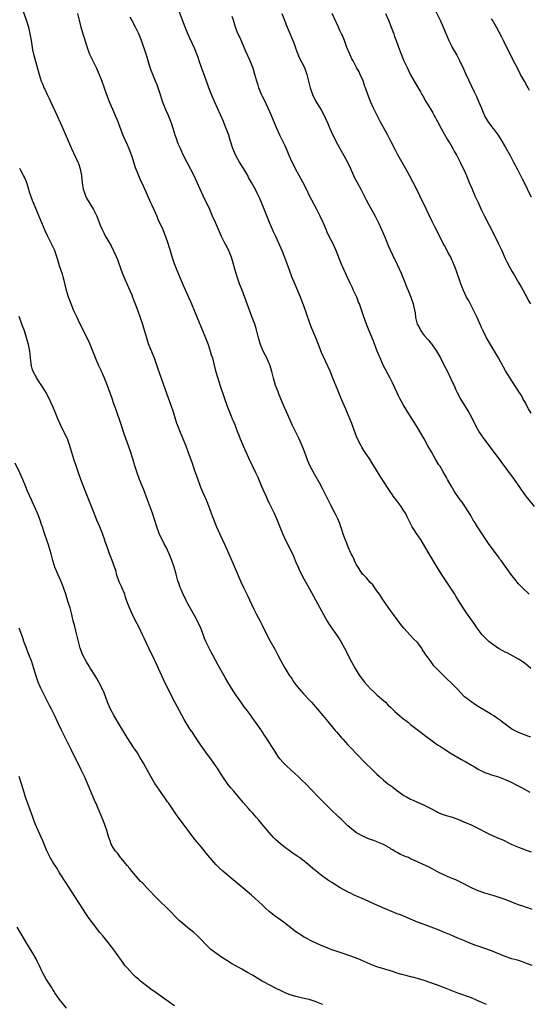
# Model space of a CAD drawing. Units: inches. Extents: x 2631000 to 2634000, y 1458000 to 1461000.
# Drawn here: x 2631215 to 2631366, y 1458376 to 1458667 of the extents above; entities that cross this region are included whole.
import ezdxf

# ---------------------------------------------------------------- set-up
doc = ezdxf.new("R2010")
doc.units = ezdxf.units.IN
doc.header["$MEASUREMENT"] = 0
doc.layers.add('LD26311458_10ft', color=111, linetype='Continuous')

msp = doc.modelspace()

# ---------------------------------------------------------------- linework, layer by layer
at = {"layer": 'LD26311458_10ft'}
for points, elevation in [([(2631215.69, 1458671), (2631217.1, 1458667.1), (2631217.73, 1458665), (2631218.2, 1458663), (2631218.54, 1458661), (2631218.85, 1458659), (2631219, 1458658.24), (2631219.29, 1458657), (2631220.17, 1458653.83), (2631220.93, 1458651), (2631221.55, 1458649), (2631221.98, 1458647.98), (2631222.35, 1458647), (2631222.58, 1458646.58), (2631223.3, 1458645), (2631223.87, 1458643.87), (2631224.26, 1458643), (2631225, 1458641.48), (2631225.79, 1458639.79), (2631227.64, 1458635.64), (2631230.54, 1458629), (2631232.39, 1458625), (2631232.57, 1458624.57), (2631233.11, 1458623), (2631233.46, 1458621), (2631233.64, 1458619), (2631233.78, 1458618.22), (2631233.97, 1458617), (2631234.22, 1458616.22), (2631234.66, 1458615), (2631235, 1458614.36), (2631235.78, 1458613), (2631236.98, 1458611), (2631238.02, 1458609), (2631239, 1458606.33), (2631239.56, 1458605), (2631240.08, 1458604.08), (2631240.62, 1458603), (2631241, 1458602.39), (2631242.24, 1458600.24), (2631243, 1458598.76), (2631243.77, 1458597), (2631244.13, 1458596.13), (2631245.23, 1458593), (2631245.71, 1458591.71), (2631246, 1458591), (2631246.29, 1458590.29), (2631247.76, 1458587), (2631248.34, 1458585.66), (2631248.61, 1458585), (2631249.4, 1458583), (2631250.15, 1458581), (2631250.87, 1458579), (2631251.55, 1458577), (2631251.89, 1458575.89), (2631252.7, 1458573), (2631253.27, 1458571.27), (2631254.39, 1458568.39), (2631254.96, 1458567), (2631255.71, 1458565), (2631256.04, 1458564.04), (2631257.05, 1458561), (2631257.76, 1458559), (2631259.19, 1458555.19), (2631259.97, 1458553), (2631260.65, 1458551), (2631261.67, 1458547.67), (2631261.91, 1458547), (2631262.68, 1458545), (2631264.34, 1458541), (2631265.11, 1458539), (2631266.15, 1458536.15), (2631267, 1458533.69), (2631267.9, 1458531), (2631268.63, 1458529), (2631269.33, 1458527.33), (2631270.37, 1458525), (2631271.26, 1458522.74), (2631271.89, 1458521), (2631272.2, 1458520.2), (2631273.48, 1458517), (2631273.94, 1458515.94), (2631274.32, 1458515), (2631275.8, 1458511.8), (2631276.22, 1458511), (2631277.15, 1458509), (2631279, 1458504.67), (2631280.72, 1458500.72), (2631281.52, 1458499), (2631282.66, 1458496.66), (2631284.55, 1458492.55), (2631285.21, 1458491.21), (2631286.4, 1458489), (2631287, 1458487.83), (2631288.59, 1458484.59), (2631289.28, 1458483.28), (2631290.73, 1458480.73), (2631291.66, 1458479), (2631293, 1458476.4), (2631293.78, 1458475), (2631295.01, 1458473), (2631295.87, 1458471.87), (2631296.42, 1458471), (2631297, 1458470.22), (2631297.96, 1458469), (2631299.39, 1458467.39), (2631301, 1458465.65), (2631301.58, 1458465), (2631305, 1458461.08), (2631305.92, 1458459.92), (2631308.65, 1458456.65), (2631309, 1458456.29), (2631309.59, 1458455.59), (2631310.13, 1458455), (2631310.53, 1458454.53), (2631311, 1458454.03), (2631312.42, 1458452.42), (2631313.39, 1458451.39), (2631315, 1458449.72), (2631317.66, 1458447), (2631319.68, 1458445), (2631321, 1458443.76), (2631321.78, 1458443), (2631323, 1458441.96), (2631324.16, 1458441), (2631325, 1458440.38), (2631325.58, 1458439.97), (2631325.81, 1458439.81), (2631326.83, 1458439), (2631327.47, 1458438.53), (2631329, 1458437.45), (2631329.77, 1458437), (2631331, 1458436.34), (2631331.93, 1458435.93), (2631333, 1458435.43), (2631335, 1458434.55), (2631337, 1458433.52), (2631338.63, 1458432.63), (2631339, 1458432.45), (2631340.01, 1458432.01), (2631341.5, 1458431.5), (2631343, 1458431.06), (2631345, 1458430.37), (2631347, 1458429.54), (2631348.77, 1458428.77), (2631350.13, 1458428.13), (2631351.46, 1458427.46), (2631353, 1458426.67), (2631355, 1458425.7), (2631357, 1458424.81), (2631358.27, 1458424.27), (2631361, 1458422.91), (2631363, 1458422.06), (2631364.51, 1458421.49), (2631365.21, 1458421.21), (2631366.67, 1458420.67)], 10410), ([(2631232.25, 1458669), (2631232.79, 1458667), (2631233.3, 1458665), (2631233.69, 1458663.69), (2631233.87, 1458663), (2631234.23, 1458661.77), (2631235.11, 1458659), (2631235.88, 1458657), (2631236.21, 1458656.21), (2631237, 1458654.61), (2631237.84, 1458653), (2631238.75, 1458651), (2631239.52, 1458649), (2631240.92, 1458645), (2631241.7, 1458643), (2631243.28, 1458639.28), (2631244.21, 1458637), (2631244.44, 1458636.44), (2631245.74, 1458633), (2631246.12, 1458632.12), (2631247, 1458630.18), (2631247.51, 1458629), (2631248.27, 1458627), (2631248.89, 1458625.11), (2631249.4, 1458623.4), (2631249.95, 1458622.05), (2631250.53, 1458620.53), (2631251, 1458619.58), (2631251.51, 1458618.49), (2631253.94, 1458613), (2631254.29, 1458612.29), (2631255, 1458610.73), (2631255.78, 1458609), (2631256.14, 1458608.14), (2631257.57, 1458605), (2631258, 1458604), (2631258.38, 1458603), (2631259.02, 1458601), (2631259.9, 1458598.1), (2631260.26, 1458597), (2631260.47, 1458596.47), (2631260.97, 1458595), (2631261.74, 1458593), (2631262.67, 1458590.67), (2631263.85, 1458587.85), (2631265.2, 1458585), (2631265.77, 1458583.77), (2631266.09, 1458583), (2631267, 1458580.83), (2631270.21, 1458573), (2631270.97, 1458571), (2631271.64, 1458569), (2631271.94, 1458567.94), (2631272.24, 1458567), (2631272.7, 1458565.3), (2631273.22, 1458563.22), (2631273.84, 1458561), (2631274.47, 1458559), (2631275.62, 1458555.62), (2631276.68, 1458552.68), (2631277.79, 1458549.79), (2631278.13, 1458549), (2631278.37, 1458548.37), (2631278.96, 1458547), (2631279.73, 1458545), (2631280.1, 1458544.1), (2631280.51, 1458543), (2631281.38, 1458541), (2631283, 1458537.44), (2631285.07, 1458533.07), (2631285.69, 1458531.69), (2631286.74, 1458529.26), (2631287.47, 1458527.47), (2631288.26, 1458525.74), (2631288.71, 1458524.71), (2631289, 1458524.16), (2631289.38, 1458523.38), (2631289.59, 1458523), (2631290.59, 1458521), (2631291.45, 1458519), (2631292.44, 1458516.44), (2631293.02, 1458515.02), (2631293.96, 1458513), (2631294.33, 1458512.33), (2631296.27, 1458508.27), (2631297, 1458506.5), (2631297.66, 1458505), (2631298.08, 1458504.08), (2631298.62, 1458503), (2631299, 1458502.25), (2631300.16, 1458500.16), (2631301, 1458498.58), (2631305.18, 1458491), (2631306.31, 1458489), (2631306.57, 1458488.57), (2631307.37, 1458487.37), (2631309.04, 1458485), (2631309.8, 1458483.8), (2631310.27, 1458483), (2631311.36, 1458481), (2631313.48, 1458477), (2631314.56, 1458475), (2631315.78, 1458473), (2631317.3, 1458471), (2631319.13, 1458469), (2631320.07, 1458468.07), (2631321.12, 1458467.12), (2631323, 1458465.51), (2631323.56, 1458465), (2631324.28, 1458464.28), (2631325, 1458463.59), (2631325.58, 1458463.01), (2631325.59, 1458463), (2631326.27, 1458462.27), (2631327.8, 1458461), (2631328.44, 1458460.44), (2631330.37, 1458459), (2631331, 1458458.48), (2631334.09, 1458456.09), (2631335.5, 1458455), (2631337, 1458453.88), (2631339, 1458452.44), (2631339.88, 1458451.88), (2631341, 1458451.12), (2631343, 1458449.83), (2631346.05, 1458448.05), (2631347, 1458447.55), (2631347.34, 1458447.34), (2631349, 1458446.4), (2631349.87, 1458445.87), (2631351, 1458445.24), (2631351.44, 1458445), (2631353, 1458444.23), (2631353.88, 1458443.88), (2631355, 1458443.48), (2631357, 1458442.9), (2631359, 1458442.19), (2631361, 1458441.27), (2631362.5, 1458440.5), (2631363.8, 1458439.8), (2631366.36, 1458438.36)], 10420), ([(2631366.65, 1458475), (2631365, 1458476.38), (2631364.65, 1458476.65), (2631363, 1458477.76), (2631361.36, 1458478.64), (2631359.62, 1458479.62), (2631359, 1458479.85), (2631358.3, 1458480.3), (2631357, 1458480.98), (2631355, 1458482.4), (2631354.21, 1458483), (2631353, 1458484.18), (2631352.6, 1458484.6), (2631352.23, 1458485), (2631350.75, 1458487), (2631350.04, 1458488.04), (2631347.55, 1458491.55), (2631346.57, 1458493), (2631345.17, 1458495.17), (2631344.4, 1458496.4), (2631344.05, 1458497), (2631340.14, 1458503), (2631338.88, 1458505), (2631337.65, 1458507), (2631336.46, 1458509), (2631335.19, 1458511.19), (2631334.1, 1458513), (2631332.76, 1458515), (2631332.05, 1458516.05), (2631331.47, 1458517), (2631330.42, 1458519), (2631329.96, 1458519.96), (2631329.44, 1458521), (2631329, 1458521.75), (2631328.19, 1458523), (2631327, 1458524.62), (2631325.96, 1458525.96), (2631325.58, 1458526.49), (2631325.12, 1458527.12), (2631324.31, 1458528.31), (2631321.98, 1458531.98), (2631320.13, 1458535), (2631318.87, 1458537), (2631317.32, 1458539.32), (2631316.54, 1458540.54), (2631316.3, 1458541), (2631315.3, 1458543), (2631315, 1458543.69), (2631314.14, 1458545.86), (2631313.72, 1458547), (2631313.54, 1458547.54), (2631312.98, 1458548.98), (2631311.82, 1458551.82), (2631311, 1458553.57), (2631310.39, 1458555), (2631309.41, 1458557.41), (2631307.99, 1458561), (2631307.12, 1458563.12), (2631304.62, 1458568.62), (2631303.49, 1458571.49), (2631302.88, 1458573), (2631301.74, 1458575.74), (2631301.26, 1458577), (2631300.13, 1458580.13), (2631299.24, 1458582.76), (2631299, 1458583.42), (2631298.39, 1458585), (2631296.74, 1458588.74), (2631295.84, 1458591), (2631295.08, 1458593), (2631294, 1458596), (2631293, 1458598.57), (2631292.28, 1458600.28), (2631291.03, 1458603), (2631290.36, 1458604.36), (2631290.1, 1458605), (2631289.15, 1458607.15), (2631288.56, 1458608.56), (2631287, 1458612.55), (2631286.27, 1458614.27), (2631285.63, 1458615.63), (2631285, 1458616.87), (2631283.82, 1458619), (2631283, 1458620.45), (2631282.72, 1458621), (2631281.57, 1458623), (2631281, 1458623.9), (2631280.33, 1458625), (2631279.17, 1458627), (2631278.29, 1458629), (2631277.5, 1458631.5), (2631277.08, 1458633), (2631276.31, 1458635), (2631275.92, 1458635.92), (2631275.5, 1458637), (2631274.68, 1458639), (2631273.81, 1458641), (2631272.9, 1458643), (2631272.33, 1458644.33), (2631272.02, 1458645), (2631271.22, 1458647), (2631271, 1458647.6), (2631270.11, 1458650.11), (2631269.04, 1458653), (2631268.34, 1458655), (2631268.01, 1458656.01), (2631267, 1458658.72), (2631266.89, 1458659), (2631264.98, 1458663), (2631264.19, 1458665), (2631263.44, 1458667), (2631262.2, 1458670.2)], 10440), ([(2631292.83, 1458669), (2631294.4, 1458665), (2631296.35, 1458660.35), (2631297, 1458658.55), (2631297.59, 1458657), (2631298.01, 1458656.01), (2631299.5, 1458653), (2631300.24, 1458651), (2631301.19, 1458647), (2631301.93, 1458645), (2631302.93, 1458643), (2631304.16, 1458641), (2631304.47, 1458640.47), (2631305.16, 1458639.16), (2631306.42, 1458636.42), (2631307.05, 1458634.95), (2631307.96, 1458633), (2631308.32, 1458632.32), (2631308.94, 1458631), (2631310.37, 1458628.37), (2631311.22, 1458627), (2631312.33, 1458625), (2631313.15, 1458623.15), (2631314.08, 1458621), (2631314.39, 1458620.39), (2631315.12, 1458619), (2631316.23, 1458617), (2631317.83, 1458613.83), (2631318.53, 1458612.53), (2631320.48, 1458609), (2631321.49, 1458607), (2631322.4, 1458605), (2631323.41, 1458602.59), (2631324.32, 1458600.32), (2631324.91, 1458599), (2631325.58, 1458597.58), (2631325.58, 1458597.56), (2631327, 1458594.72), (2631328.15, 1458592.15), (2631329, 1458590.12), (2631329.89, 1458587.89), (2631330.29, 1458587), (2631331.1, 1458585), (2631331.78, 1458583), (2631331.95, 1458582.05), (2631332.34, 1458580.34), (2631332.47, 1458579), (2631332.96, 1458577.04), (2631333, 1458576.94), (2631333.7, 1458575.7), (2631334.05, 1458575), (2631334.44, 1458574.44), (2631335, 1458573.68), (2631336.26, 1458572.26), (2631337, 1458571.37), (2631337.18, 1458571.18), (2631338.68, 1458569), (2631339.81, 1458567), (2631340.87, 1458565), (2631341.88, 1458563), (2631342.84, 1458561), (2631343.5, 1458559.5), (2631343.75, 1458559), (2631344.4, 1458557.6), (2631344.66, 1458557), (2631345.45, 1458555.45), (2631345.71, 1458555), (2631347, 1458552.91), (2631348.16, 1458551), (2631349, 1458549.42), (2631350.17, 1458547), (2631351.31, 1458545), (2631351.99, 1458543.99), (2631352.69, 1458543), (2631355.72, 1458539), (2631361.63, 1458531), (2631363.04, 1458529), (2631363.83, 1458527.83), (2631365, 1458526.21), (2631365.52, 1458525.52), (2631367.64, 1458523)], 10460), ([(2631366.68, 1458550.68), (2631365.93, 1458551.93), (2631365.31, 1458553), (2631365, 1458553.67), (2631364.27, 1458555), (2631363.85, 1458555.85), (2631363, 1458557.2), (2631360.5, 1458561), (2631359.14, 1458563.15), (2631358.42, 1458564.42), (2631357, 1458567), (2631353.52, 1458573), (2631352.45, 1458575), (2631351.99, 1458575.99), (2631350.68, 1458579), (2631350.13, 1458580.13), (2631349.73, 1458581), (2631349, 1458582.36), (2631348.1, 1458584.1), (2631347.58, 1458585), (2631346.61, 1458587), (2631346.19, 1458588.19), (2631345.84, 1458589), (2631344.5, 1458593), (2631343.72, 1458595), (2631343, 1458596.51), (2631342.76, 1458597), (2631342.13, 1458598.13), (2631341.69, 1458599), (2631341, 1458600.31), (2631340.75, 1458600.75), (2631338.72, 1458604.72), (2631338.21, 1458605.79), (2631337.41, 1458607.41), (2631334.69, 1458613), (2631334.15, 1458614.15), (2631333.72, 1458615), (2631333.5, 1458615.49), (2631331.72, 1458619), (2631330.67, 1458621), (2631329.58, 1458623), (2631327.2, 1458627.2), (2631326.5, 1458628.5), (2631325.82, 1458629.82), (2631325.58, 1458630.29), (2631325.23, 1458631), (2631324.2, 1458633), (2631321.98, 1458637), (2631320.95, 1458639), (2631320, 1458641), (2631319.09, 1458643), (2631318.28, 1458645), (2631317.61, 1458647), (2631317.44, 1458647.44), (2631316.9, 1458649.1), (2631316.07, 1458651), (2631315.7, 1458651.7), (2631315, 1458653.07), (2631313.93, 1458655), (2631313.62, 1458655.62), (2631313, 1458657), (2631312.13, 1458659), (2631311.8, 1458659.8), (2631311.35, 1458661), (2631310.66, 1458662.66), (2631310.53, 1458663), (2631310.03, 1458664.03), (2631309.62, 1458665), (2631307.78, 1458669)], 10470), ([(2631323.58, 1458669), (2631324.43, 1458667), (2631325.23, 1458665), (2631325.58, 1458663.98), (2631325.69, 1458663.69), (2631325.98, 1458663), (2631326.24, 1458662.24), (2631326.72, 1458661), (2631327.31, 1458659.31), (2631328.17, 1458657), (2631329, 1458655), (2631329.96, 1458653), (2631331, 1458650.86), (2631333, 1458647.3), (2631333.87, 1458645.87), (2631334.36, 1458645), (2631334.6, 1458644.6), (2631335.52, 1458643), (2631337, 1458640.59), (2631337.58, 1458639.58), (2631337.89, 1458639), (2631339, 1458637.02), (2631340.06, 1458635), (2631341.84, 1458631.84), (2631342.35, 1458631), (2631342.58, 1458630.58), (2631343, 1458629.91), (2631343.53, 1458629), (2631344.04, 1458628.04), (2631344.65, 1458627), (2631345.69, 1458625), (2631346.08, 1458624.08), (2631346.64, 1458623), (2631347.53, 1458621), (2631347.95, 1458619.95), (2631348.37, 1458619), (2631349.2, 1458617), (2631350.06, 1458615), (2631350.96, 1458613), (2631351.89, 1458611), (2631352.86, 1458609), (2631355.62, 1458603.62), (2631356.93, 1458601), (2631357.87, 1458599), (2631359, 1458596.47), (2631359.48, 1458595.48), (2631361, 1458592.74), (2631361.65, 1458591.65), (2631363, 1458589.35), (2631363.83, 1458587.83), (2631365.41, 1458585), (2631365.96, 1458583.96), (2631366.54, 1458583)], 10480), ([(2631337.79, 1458671), (2631339.74, 1458667), (2631340.76, 1458664.76), (2631342.35, 1458661), (2631343, 1458659.65), (2631343.33, 1458659), (2631344.64, 1458656.64), (2631345.33, 1458655.33), (2631346.64, 1458652.64), (2631347.29, 1458651.28), (2631349.85, 1458645.85), (2631350.48, 1458644.48), (2631351.23, 1458642.77), (2631351.96, 1458641), (2631352.24, 1458640.24), (2631352.75, 1458639), (2631353, 1458638.49), (2631353.9, 1458637), (2631355, 1458635.57), (2631355.46, 1458635), (2631356.97, 1458632.97), (2631357.73, 1458631.73), (2631359, 1458629.58), (2631360.46, 1458627), (2631361.5, 1458625), (2631362.51, 1458623), (2631363.54, 1458621), (2631364.04, 1458620.04), (2631365, 1458618.16), (2631366.05, 1458616.05), (2631366.74, 1458614.74)], 10490), ([(2631366.64, 1458454.64), (2631365.67, 1458455), (2631365, 1458455.27), (2631363, 1458456.11), (2631361.18, 1458457), (2631361, 1458457.1), (2631359, 1458458.51), (2631358.34, 1458459), (2631357.61, 1458459.61), (2631356.45, 1458460.45), (2631355.64, 1458461), (2631355, 1458461.41), (2631351.48, 1458463.48), (2631351, 1458463.81), (2631350.24, 1458464.24), (2631349.11, 1458465), (2631347, 1458466.66), (2631345.84, 1458467.84), (2631344.89, 1458468.89), (2631343, 1458470.79), (2631341.85, 1458471.85), (2631341, 1458472.69), (2631340.63, 1458473), (2631339, 1458474.74), (2631337.85, 1458475.85), (2631337.03, 1458477), (2631335.58, 1458479), (2631335.32, 1458479.32), (2631335, 1458479.9), (2631334.52, 1458480.52), (2631334.28, 1458481), (2631333, 1458482.69), (2631332.72, 1458483), (2631331.81, 1458483.81), (2631331, 1458484.79), (2631330.89, 1458484.89), (2631329.01, 1458487.01), (2631328.1, 1458488.1), (2631327, 1458489.53), (2631325.58, 1458491.4), (2631325, 1458492.17), (2631323, 1458495.16), (2631322.29, 1458496.29), (2631321.81, 1458497), (2631321, 1458498.07), (2631319.76, 1458499.76), (2631319, 1458500.51), (2631317.87, 1458501.87), (2631317, 1458502.72), (2631316.78, 1458503), (2631316.08, 1458504.08), (2631315.41, 1458505), (2631315, 1458505.75), (2631314.34, 1458507), (2631313.97, 1458507.97), (2631313.41, 1458509), (2631312.53, 1458511), (2631312.1, 1458512.1), (2631311.71, 1458513), (2631311, 1458514.84), (2631310.5, 1458516.5), (2631310.3, 1458517), (2631309.99, 1458517.99), (2631309.38, 1458519.38), (2631309, 1458520.15), (2631308.74, 1458520.74), (2631307.36, 1458523.36), (2631305.59, 1458527), (2631305, 1458528.17), (2631304.02, 1458529.98), (2631302.54, 1458532.54), (2631301.82, 1458533.82), (2631301.16, 1458535.16), (2631300.55, 1458536.55), (2631299.63, 1458539), (2631298.83, 1458541), (2631297.92, 1458543), (2631296.03, 1458547), (2631294.17, 1458551), (2631293.3, 1458553), (2631292.09, 1458556.09), (2631291.71, 1458557), (2631291, 1458558.88), (2631290.38, 1458561), (2631290.18, 1458561.82), (2631289.86, 1458563), (2631289.64, 1458563.65), (2631289.25, 1458565), (2631289, 1458565.59), (2631288.36, 1458567), (2631287.88, 1458567.88), (2631287.34, 1458569), (2631286.49, 1458571), (2631285.89, 1458573), (2631285.72, 1458573.72), (2631285.29, 1458575.29), (2631284.79, 1458577), (2631284.08, 1458579), (2631282.54, 1458583), (2631281.03, 1458587.03), (2631280.32, 1458589), (2631279.64, 1458591), (2631279.02, 1458593), (2631278.12, 1458596.12), (2631277.83, 1458597), (2631277.58, 1458597.58), (2631277, 1458599), (2631276.29, 1458600.29), (2631275.97, 1458601), (2631275, 1458602.94), (2631274.35, 1458604.35), (2631273.13, 1458607.13), (2631272.33, 1458609), (2631271.46, 1458611), (2631269.56, 1458615), (2631267.78, 1458619), (2631266.63, 1458621.37), (2631265.81, 1458623), (2631263.74, 1458627), (2631263, 1458628.54), (2631262.76, 1458629), (2631262.24, 1458630.24), (2631261.93, 1458631), (2631261.69, 1458631.69), (2631261.27, 1458633), (2631260.66, 1458635), (2631260.23, 1458636.23), (2631259.99, 1458637), (2631259.19, 1458639), (2631258.47, 1458640.47), (2631257.48, 1458643), (2631256.9, 1458644.9), (2631256.21, 1458647), (2631255.88, 1458647.88), (2631255.4, 1458649), (2631254.57, 1458651), (2631254.15, 1458652.15), (2631253.64, 1458653.64), (2631253.24, 1458655), (2631252.59, 1458657), (2631251.25, 1458661), (2631250.44, 1458663), (2631249.95, 1458663.95), (2631249.46, 1458665), (2631248.4, 1458667), (2631247.94, 1458667.94)], 10430), ([(2631366.16, 1458497), (2631364.03, 1458499), (2631363, 1458500.12), (2631362.59, 1458500.59), (2631362.25, 1458501), (2631360.7, 1458503), (2631359.97, 1458503.97), (2631359, 1458505.34), (2631357.79, 1458507), (2631357.44, 1458507.44), (2631357, 1458508.08), (2631356.6, 1458508.6), (2631354.09, 1458512.09), (2631350.8, 1458517), (2631350.13, 1458518.13), (2631349.57, 1458519), (2631349, 1458519.98), (2631348.64, 1458520.64), (2631347.06, 1458523.06), (2631346.26, 1458524.26), (2631345.67, 1458525), (2631344.31, 1458527), (2631343.79, 1458527.79), (2631343, 1458529.14), (2631341.96, 1458531), (2631341.59, 1458531.59), (2631340.52, 1458533.48), (2631339.62, 1458535), (2631339.38, 1458535.38), (2631338.4, 1458537), (2631337.16, 1458539.15), (2631336.13, 1458541), (2631334.98, 1458543), (2631333, 1458546.38), (2631332.03, 1458548.03), (2631331, 1458549.69), (2631329.7, 1458551.7), (2631328.9, 1458553), (2631327.82, 1458555), (2631327.54, 1458555.54), (2631327, 1458556.66), (2631325.61, 1458559.61), (2631325.58, 1458559.67), (2631324.89, 1458561), (2631323.54, 1458563.54), (2631322.86, 1458564.86), (2631321.92, 1458567), (2631321.66, 1458567.66), (2631321.11, 1458569), (2631319.99, 1458571.99), (2631318.66, 1458575), (2631317.87, 1458577), (2631317.14, 1458579.14), (2631316.67, 1458580.67), (2631315.83, 1458583), (2631315.57, 1458583.57), (2631315.01, 1458585), (2631314.08, 1458587), (2631313.72, 1458587.72), (2631313, 1458589.38), (2631311.28, 1458593), (2631310.4, 1458595), (2631310, 1458596), (2631309.63, 1458597), (2631308.84, 1458599), (2631307.9, 1458601), (2631306.87, 1458603), (2631306.28, 1458604.28), (2631305.95, 1458605), (2631305.08, 1458607.08), (2631304.23, 1458609), (2631303.22, 1458611), (2631301.74, 1458613.74), (2631301.06, 1458615.06), (2631300.1, 1458617), (2631299.04, 1458619.04), (2631296.91, 1458623), (2631296.29, 1458624.29), (2631295.92, 1458625), (2631295.03, 1458627), (2631294.43, 1458628.43), (2631293.8, 1458629.8), (2631293, 1458631.37), (2631292.21, 1458633), (2631291.31, 1458635), (2631289.7, 1458639), (2631288.83, 1458641), (2631287.56, 1458643.56), (2631287, 1458644.6), (2631286.81, 1458645), (2631286.02, 1458647), (2631285.79, 1458647.79), (2631285.41, 1458649), (2631284.84, 1458651), (2631284.41, 1458652.41), (2631284.21, 1458653), (2631283.44, 1458655), (2631282.19, 1458657.81), (2631281.44, 1458659.44), (2631280.64, 1458661.36), (2631279.64, 1458663.64), (2631279.13, 1458665), (2631278.47, 1458667), (2631278.1, 1458668.1)], 10450), ([(2631366.23, 1458646.23), (2631365.84, 1458647), (2631365.52, 1458647.52), (2631364.71, 1458649), (2631363.59, 1458651), (2631362.52, 1458653), (2631361.51, 1458655), (2631360.69, 1458656.69), (2631359.52, 1458659), (2631358.49, 1458661), (2631357.99, 1458661.99), (2631356.43, 1458665), (2631355.29, 1458667), (2631355, 1458667.44)], 10500), ([(2631367, 1458403.64), (2631365.99, 1458403.99), (2631365, 1458404.29), (2631364.49, 1458404.49), (2631362.99, 1458405.01), (2631358.7, 1458406.7), (2631357.82, 1458407), (2631357.23, 1458407.23), (2631355.71, 1458407.71), (2631353, 1458408.46), (2631351, 1458409.12), (2631349, 1458410.04), (2631345.78, 1458411.78), (2631345, 1458412.16), (2631344.41, 1458412.41), (2631342.84, 1458413), (2631341, 1458413.76), (2631339, 1458414.75), (2631337.56, 1458415.56), (2631336.25, 1458416.25), (2631334.74, 1458417), (2631333, 1458417.75), (2631331, 1458418.69), (2631330.37, 1458419), (2631329.37, 1458419.37), (2631329, 1458419.56), (2631327.96, 1458419.96), (2631327, 1458420.52), (2631326.66, 1458420.66), (2631326.12, 1458421), (2631325.58, 1458421.27), (2631325.37, 1458421.37), (2631325, 1458421.68), (2631323, 1458422.85), (2631321.5, 1458423.5), (2631321, 1458423.67), (2631320.05, 1458424.05), (2631319, 1458424.39), (2631317, 1458425.25), (2631315, 1458426.35), (2631314.1, 1458427), (2631313.49, 1458427.49), (2631312.41, 1458428.41), (2631311, 1458429.79), (2631310.37, 1458430.37), (2631309.71, 1458431), (2631309.36, 1458431.36), (2631307.62, 1458433), (2631307, 1458433.63), (2631305.57, 1458435), (2631305.29, 1458435.29), (2631303.6, 1458437), (2631301.75, 1458439), (2631299.83, 1458441), (2631299, 1458441.77), (2631297.71, 1458443), (2631295.47, 1458445), (2631294.18, 1458446.18), (2631293.19, 1458447.19), (2631292.28, 1458448.28), (2631291.73, 1458449), (2631290.44, 1458451), (2631289.9, 1458451.9), (2631289, 1458453.3), (2631287.88, 1458455), (2631287.51, 1458455.51), (2631287, 1458456.33), (2631286.73, 1458456.73), (2631286.56, 1458457), (2631285.17, 1458459), (2631284.23, 1458460.23), (2631283.71, 1458461), (2631282.26, 1458463), (2631281.71, 1458463.71), (2631280.89, 1458464.89), (2631279.24, 1458467.24), (2631278.42, 1458468.42), (2631277.64, 1458469.64), (2631276.81, 1458471), (2631276.14, 1458472.14), (2631275.66, 1458473), (2631274.01, 1458476.01), (2631272.41, 1458479), (2631271.9, 1458479.9), (2631271.33, 1458481), (2631270.35, 1458483), (2631269.95, 1458483.95), (2631269.38, 1458485.38), (2631269, 1458486.49), (2631268.8, 1458487), (2631267.89, 1458489), (2631267, 1458490.69), (2631266.12, 1458492.12), (2631265, 1458494.16), (2631264.58, 1458495), (2631263.63, 1458497), (2631263, 1458498.38), (2631262.74, 1458499), (2631262.29, 1458500.29), (2631262.05, 1458501), (2631261.81, 1458501.81), (2631261.5, 1458503), (2631260.91, 1458505), (2631260.2, 1458507), (2631259.42, 1458509), (2631258.52, 1458511), (2631257.98, 1458511.98), (2631256.49, 1458515), (2631255.77, 1458517), (2631255.15, 1458519.15), (2631254.51, 1458521), (2631252.98, 1458524.98), (2631251.9, 1458527.9), (2631250.68, 1458531), (2631249.95, 1458533), (2631249.31, 1458535), (2631248.79, 1458536.79), (2631248.58, 1458537.42), (2631248.12, 1458539), (2631247.44, 1458541), (2631246.24, 1458544.24), (2631245, 1458547.9), (2631243.9, 1458551), (2631243, 1458553.71), (2631242.55, 1458555), (2631241.08, 1458559), (2631240.49, 1458560.49), (2631240.3, 1458561), (2631239.77, 1458562.23), (2631239.42, 1458563), (2631239.28, 1458563.28), (2631238.64, 1458564.64), (2631238.49, 1458565), (2631238.02, 1458566.02), (2631236.83, 1458569), (2631236.03, 1458571), (2631235.72, 1458571.72), (2631235.11, 1458573), (2631233, 1458577.22), (2631232.16, 1458579), (2631231.25, 1458581), (2631230.39, 1458583), (2631230, 1458584), (2631229.64, 1458585), (2631229.05, 1458587), (2631228.46, 1458589.54), (2631228.09, 1458591), (2631227.84, 1458591.84), (2631227, 1458594.32), (2631226.75, 1458595), (2631226.36, 1458596.36), (2631225.44, 1458599), (2631224.52, 1458601), (2631223.51, 1458603), (2631222.7, 1458604.7), (2631221.73, 1458607), (2631220.94, 1458608.94), (2631219.75, 1458611.75), (2631219, 1458613.63), (2631218.11, 1458616.11), (2631217.84, 1458617), (2631217.13, 1458619.13), (2631216.54, 1458620.54), (2631216.32, 1458621), (2631215.48, 1458622.52), (2631215.16, 1458623.16)], 10400), ([(2631367.01, 1458387.01), (2631365.58, 1458387.58), (2631364.13, 1458388.13), (2631362.61, 1458388.61), (2631361, 1458389.07), (2631359, 1458389.76), (2631355, 1458391.4), (2631353, 1458392.08), (2631351, 1458392.73), (2631350.28, 1458393), (2631349, 1458393.51), (2631347, 1458394.34), (2631345, 1458395.15), (2631343, 1458395.99), (2631341, 1458396.87), (2631339, 1458397.7), (2631337.87, 1458398.13), (2631335, 1458399.17), (2631333, 1458399.93), (2631327.99, 1458402.01), (2631327, 1458402.39), (2631325.58, 1458402.98), (2631323.74, 1458403.74), (2631323, 1458404.03), (2631322.33, 1458404.33), (2631321, 1458404.88), (2631316.39, 1458407), (2631315.42, 1458407.42), (2631315, 1458407.62), (2631314.03, 1458408.03), (2631313, 1458408.55), (2631312.69, 1458408.69), (2631310.09, 1458410.09), (2631307.6, 1458411.6), (2631307, 1458412.01), (2631306.4, 1458412.4), (2631305.54, 1458413), (2631305, 1458413.41), (2631303, 1458415), (2631301.89, 1458415.89), (2631300.63, 1458417), (2631299, 1458418.3), (2631298.04, 1458419), (2631297.41, 1458419.41), (2631297, 1458419.71), (2631296.21, 1458420.21), (2631295, 1458421.07), (2631293.89, 1458421.89), (2631293, 1458422.57), (2631291.71, 1458423.71), (2631291, 1458424.35), (2631290.36, 1458425), (2631289, 1458426.5), (2631288.58, 1458427), (2631287.87, 1458427.87), (2631286.89, 1458429), (2631286.05, 1458430.05), (2631285.21, 1458431), (2631284.2, 1458432.2), (2631283.47, 1458433), (2631283, 1458433.55), (2631281.37, 1458435.37), (2631281, 1458435.83), (2631280.46, 1458436.46), (2631280.04, 1458437), (2631278.65, 1458438.65), (2631277.71, 1458439.71), (2631276.79, 1458440.79), (2631275.19, 1458443.19), (2631274.09, 1458445), (2631273, 1458446.6), (2631271.96, 1458447.96), (2631270.28, 1458450.28), (2631268.65, 1458452.65), (2631267.01, 1458455), (2631266.23, 1458456.23), (2631265.69, 1458457), (2631263.94, 1458459.94), (2631262.49, 1458462.49), (2631261.78, 1458463.78), (2631261, 1458465.26), (2631259.76, 1458467.76), (2631257.8, 1458471.8), (2631256.31, 1458475), (2631255.88, 1458475.88), (2631255.38, 1458477), (2631255, 1458477.82), (2631253.44, 1458481), (2631252.02, 1458484.02), (2631251.59, 1458485), (2631250.61, 1458487), (2631249.37, 1458489.37), (2631248.56, 1458491), (2631248.06, 1458492.06), (2631247.66, 1458493), (2631246.94, 1458494.94), (2631246.44, 1458496.44), (2631246.27, 1458497), (2631245.45, 1458499), (2631245.3, 1458499.3), (2631244.68, 1458500.68), (2631243.89, 1458503), (2631243.71, 1458503.71), (2631243, 1458505.88), (2631242.58, 1458507), (2631241.76, 1458509), (2631241.03, 1458511.03), (2631240.52, 1458512.52), (2631240.39, 1458513), (2631239.69, 1458515), (2631238.88, 1458517), (2631238.03, 1458519), (2631237, 1458521.52), (2631234.88, 1458527), (2631233.31, 1458531), (2631232.56, 1458533), (2631231.86, 1458535), (2631231.21, 1458537), (2631229.99, 1458541), (2631229.28, 1458543), (2631228.57, 1458544.57), (2631227.34, 1458547), (2631226.42, 1458549), (2631225.44, 1458551.44), (2631224.85, 1458552.85), (2631223.58, 1458555.58), (2631222.89, 1458556.89), (2631222.16, 1458558.16), (2631221.54, 1458559), (2631221.33, 1458559.33), (2631221, 1458559.72), (2631220.2, 1458561), (2631219.15, 1458563), (2631219, 1458563.47), (2631218.69, 1458564.69), (2631218.6, 1458565), (2631218.52, 1458565.48), (2631218.35, 1458567), (2631218.25, 1458568.25), (2631218.16, 1458569), (2631217.79, 1458571), (2631217.22, 1458573), (2631217, 1458573.68), (2631216.54, 1458575), (2631215.79, 1458577), (2631215, 1458579.3)], 10390), ([(2631353.49, 1458375.49), (2631353, 1458375.69), (2631352.12, 1458376.12), (2631350.73, 1458376.73), (2631349, 1458377.43), (2631345, 1458378.88), (2631341, 1458380.45), (2631339, 1458381.2), (2631337, 1458381.92), (2631335, 1458382.61), (2631333, 1458383.19), (2631331.55, 1458383.55), (2631331, 1458383.7), (2631329.95, 1458383.95), (2631328.37, 1458384.37), (2631327, 1458384.79), (2631325.58, 1458385.26), (2631325, 1458385.45), (2631321, 1458386.69), (2631319, 1458387.46), (2631315.4, 1458389), (2631313, 1458389.92), (2631311, 1458390.62), (2631310.7, 1458390.7), (2631309.19, 1458391.19), (2631307.69, 1458391.69), (2631307, 1458391.97), (2631306.26, 1458392.26), (2631304.53, 1458393), (2631301.7, 1458394.3), (2631300.26, 1458395), (2631299.48, 1458395.48), (2631299, 1458395.74), (2631298.26, 1458396.26), (2631297, 1458397.06), (2631293.66, 1458399.66), (2631291.82, 1458401), (2631291, 1458401.57), (2631289.1, 1458403), (2631287.99, 1458403.99), (2631286.97, 1458405), (2631284.85, 1458407), (2631283.84, 1458407.84), (2631282.52, 1458409), (2631279, 1458411.91), (2631278.39, 1458412.39), (2631275.33, 1458415), (2631274.12, 1458416.12), (2631273.26, 1458417), (2631271.51, 1458419), (2631270.37, 1458420.37), (2631269, 1458422.06), (2631267.66, 1458423.66), (2631266.76, 1458424.76), (2631265.04, 1458427.04), (2631264.18, 1458428.18), (2631263.61, 1458429), (2631262.5, 1458430.5), (2631262.16, 1458431), (2631261.65, 1458431.65), (2631260.2, 1458433.8), (2631259.21, 1458435.21), (2631259, 1458435.54), (2631258.39, 1458436.39), (2631257.99, 1458437), (2631256.58, 1458439), (2631255.2, 1458441), (2631253.99, 1458443), (2631253, 1458444.82), (2631251.85, 1458447), (2631250.8, 1458448.8), (2631250.02, 1458450.02), (2631249, 1458451.51), (2631247, 1458454.6), (2631246.1, 1458456.1), (2631245, 1458457.89), (2631243.16, 1458461), (2631242.1, 1458463), (2631241.22, 1458465), (2631240.08, 1458468.08), (2631238.75, 1458470.75), (2631238.6, 1458471), (2631238.05, 1458472.05), (2631237.41, 1458473), (2631236.18, 1458475), (2631235.75, 1458475.75), (2631234.92, 1458477), (2631233.86, 1458479), (2631233.03, 1458481), (2631232.54, 1458483), (2631232.11, 1458485), (2631231.79, 1458486.21), (2631231.48, 1458487.48), (2631231, 1458489.16), (2631230.57, 1458491), (2631230.07, 1458493), (2631229.81, 1458493.81), (2631229.47, 1458495), (2631228.81, 1458497), (2631227.81, 1458499.81), (2631227.33, 1458501), (2631226.46, 1458503), (2631225.62, 1458505), (2631224.97, 1458507), (2631224.47, 1458509), (2631223.9, 1458511), (2631223.68, 1458511.68), (2631223.21, 1458513), (2631222.53, 1458515), (2631221.88, 1458517), (2631221.64, 1458517.64), (2631221.21, 1458519), (2631220.42, 1458521), (2631219.55, 1458523), (2631219, 1458524.26), (2631218.65, 1458525), (2631217.5, 1458527.5), (2631217, 1458528.81), (2631216.09, 1458531), (2631215.2, 1458533), (2631213.82, 1458535.82)], 10380), ([(2631305, 1458375.46), (2631303.89, 1458375.89), (2631303, 1458376.28), (2631302.46, 1458376.46), (2631300.94, 1458376.94), (2631299, 1458377.36), (2631297, 1458377.85), (2631295, 1458378.5), (2631293.82, 1458379), (2631293.26, 1458379.26), (2631290.58, 1458380.58), (2631289.67, 1458381), (2631287, 1458382.42), (2631286, 1458383), (2631284.14, 1458384.14), (2631282.68, 1458385), (2631281, 1458385.92), (2631279, 1458387.05), (2631277.74, 1458387.74), (2631277, 1458388.24), (2631276.51, 1458388.51), (2631275, 1458389.5), (2631272.84, 1458391), (2631271.81, 1458391.81), (2631270.78, 1458392.78), (2631270.56, 1458393), (2631268.66, 1458395), (2631267.82, 1458395.82), (2631266.79, 1458396.79), (2631265, 1458398.19), (2631263.45, 1458399.45), (2631262.42, 1458400.42), (2631261.84, 1458401), (2631259.47, 1458403.47), (2631259, 1458403.9), (2631258.46, 1458404.46), (2631257, 1458405.79), (2631255.41, 1458407.41), (2631255, 1458407.77), (2631253.89, 1458409), (2631253, 1458409.88), (2631251.5, 1458411.5), (2631251, 1458411.97), (2631250.07, 1458413), (2631248.36, 1458415), (2631247.8, 1458415.8), (2631247, 1458416.65), (2631245.2, 1458418.8), (2631245, 1458419.05), (2631244.19, 1458420.19), (2631243.49, 1458421), (2631243, 1458421.79), (2631242.3, 1458423), (2631241.96, 1458423.96), (2631241.55, 1458425), (2631240.95, 1458427), (2631240.3, 1458429), (2631239.53, 1458431), (2631238.42, 1458433.58), (2631237.77, 1458435), (2631237.51, 1458435.52), (2631236.91, 1458436.91), (2631235.21, 1458441), (2631234.34, 1458443), (2631233.41, 1458445), (2631230.46, 1458451), (2631229.46, 1458453), (2631227.94, 1458455.94), (2631227.41, 1458457), (2631226.47, 1458459), (2631225.56, 1458461), (2631225, 1458462.15), (2631224.57, 1458463), (2631224.02, 1458464.02), (2631223, 1458466.07), (2631221.99, 1458467.99), (2631221.53, 1458469), (2631221.35, 1458469.35), (2631220.65, 1458471), (2631220.2, 1458472.2), (2631219.38, 1458475), (2631218.71, 1458477), (2631217.67, 1458479.67), (2631217.13, 1458481), (2631216.4, 1458483), (2631216.06, 1458484.06), (2631215.03, 1458487)], 10370), ([(2631261, 1458375.11), (2631259.89, 1458375.89), (2631259, 1458376.55), (2631258.73, 1458376.73), (2631255.55, 1458379), (2631254.03, 1458380.03), (2631251, 1458382.39), (2631250.34, 1458383), (2631249.6, 1458383.6), (2631249, 1458384.17), (2631248.56, 1458384.56), (2631247, 1458386.32), (2631246.43, 1458387), (2631245.82, 1458387.82), (2631243.55, 1458391), (2631243.34, 1458391.34), (2631242.49, 1458392.49), (2631241, 1458394.35), (2631239.79, 1458395.79), (2631238.86, 1458396.86), (2631237, 1458399.25), (2631235.77, 1458401), (2631235, 1458402.15), (2631233.88, 1458403.88), (2631233, 1458405.2), (2631231.51, 1458407.51), (2631229, 1458411.34), (2631227, 1458414.48), (2631226.03, 1458416.03), (2631225, 1458417.62), (2631224.21, 1458419), (2631223.8, 1458419.8), (2631223.23, 1458421), (2631222.41, 1458423), (2631222.02, 1458424.02), (2631220.61, 1458427), (2631219.76, 1458429), (2631219.01, 1458431), (2631216.92, 1458436.92), (2631216.24, 1458439), (2631215.03, 1458443)], 10360), ([(2631229, 1458374.45), (2631227.89, 1458375.89), (2631226.92, 1458377), (2631225.6, 1458379), (2631225.38, 1458379.38), (2631225, 1458379.96), (2631224.62, 1458380.62), (2631222.97, 1458383), (2631222.28, 1458384.28), (2631221.92, 1458385), (2631221.04, 1458387), (2631220.38, 1458388.38), (2631220.05, 1458389), (2631218.88, 1458391), (2631217, 1458394.07), (2631215.91, 1458395.91), (2631214.44, 1458398.44)], 10350)]:
    msp.add_lwpolyline(points, dxfattribs=dict(at, elevation=elevation))

doc.saveas('drawing.dxf')
